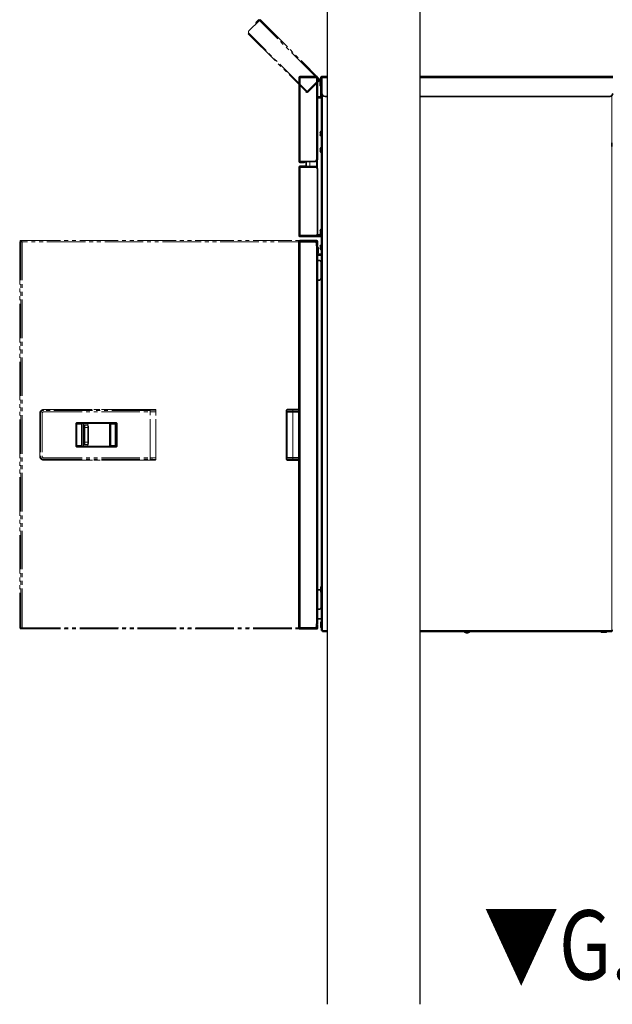
# Model space of a CAD drawing. Extents: x 0 to 27500, y 0 to 20000.
# Drawn here: x 11824 to 12593, y 16125 to 17402 of the extents above; entities that cross this region are included whole.
import ezdxf

# ---------------------------------------------------------------- set-up
doc = ezdxf.new("R2010")
doc.units = 0
doc.linetypes.add('YDIVIDE_1', pattern=[15, 10, -1, 1, -1, 1, -1])
doc.layers.add('YKK_A1', color=4, linetype='CONTINUOUS')
doc.layers.add('YKK_Z1', color=7, linetype='CONTINUOUS')
doc.styles.add('text-b', font='extslim2.shx', dxfattribs={"width": 0.8, "bigfont": 'extfont2.shx'})

msp = doc.modelspace()

# ---------------------------------------------------------------- linework, layer by layer
at = {"layer": 'YKK_A1'}
for p, q in [((12223.7, 16125), (12223.7, 17519.5)), ((12343.7, 17519.5), (12343.7, 16125))]:
    msp.add_line(p, q, dxfattribs=at)
at = {"layer": 'YKK_A1', "linetype": 'YDIVIDE_1', "lineweight": 18, "ltscale": 5}
for p, q in [((12121.5, 17387.7), (12135.3, 17401.4)), ((12131.1, 17399), (12134.4, 17402.4)), ((12131.1, 17399), (12131.7, 17398.5)), ((12131.7, 17398.5), (12135, 17401.8)), ((12135, 17401.8), (12134.4, 17402.4)), ((12135.3, 17401.4), (12136.3, 17402.4)), ((12212.3, 17324.4), (12135.3, 17401.4)), ((12136.3, 17402.4), (12213.3, 17325.4)), ((12130.7, 17397.6), (12130.1, 17396.2)), ((12131.1, 17397.2), (12130.7, 17397.6)), ((12120.9, 17384.2), (12121.5, 17384.8)), ((12120.9, 17384.2), (12196.5, 17308.6)), ((12197.1, 17309.2), (12121.5, 17384.8)), ((12212.3, 17324.4), (12197.1, 17309.2)), ((12212.7, 17324.1), (12198.5, 17309.9)), ((12213.3, 17323.5), (12199, 17309.3)), ((12213.3, 17325.4), (12212.3, 17324.4)), ((12212.7, 17324.1), (12213.3, 17323.5)), ((12202.9, 17314.9), (12195.8, 17307.9)), ((12197.1, 17309.2), (12196.5, 17308.6)), ((12197.1, 17308.5), (12198.5, 17309.9)), ((12197.6, 17307.9), (12197.1, 17308.5)), ((12199, 17309.3), (12197.6, 17307.9)), ((12198.5, 17309.9), (12199, 17309.3)), ((12202.8, 17314.9), (12202.9, 17314.9)), ((12195.6, 17308), (12195.8, 17307.9)), ((11824.3, 17112.3), (11824.3, 17108.7)), ((11824.3, 17108.7), (11824.3, 16618.9)), ((11824.3, 17108.7), (11824.3, 16618.9)), ((11824.3, 17108.7), (11824.3, 17108.7)), ((11825.8, 17114.3), (11824.5, 17114.3)), ((11824.9, 17115.7), (11824.9, 17114.9)), ((11826.1, 17115.7), (11824.9, 17115.7)), ((11824.9, 17114.9), (11826.1, 17114.9)), ((11825.8, 17114.3), (11825.8, 16613.3)), ((11825.8, 17114.3), (11827.3, 17114.3)), ((11826.1, 17114.9), (11826.1, 17115.7)), ((11826.1, 17115.7), (11827.2, 17115.7)), ((11827.2, 17114.9), (11826.1, 17114.9)), ((11827.2, 17114.7), (11826.5, 17114.5)), ((11827.2, 17115.7), (12209.5, 17115.7)), ((11827.2, 17114.9), (11827.2, 17115.7)), ((11827.3, 17114.3), (11827.3, 16613.3)), ((12209.6, 17114.3), (11827.3, 17114.3)), ((11850.3, 16891.6), (11850.3, 16836)), ((11850.4, 16891.5), (11850.3, 16891.6)), ((11850.3, 16891.6), (11850.3, 16836)), ((11850.3, 16891.6), (11850.3, 16891.6)), ((11850.4, 16836.1), (11850.4, 16891.5)), ((11850.4, 16891.5), (11851.4, 16891.5)), ((11851.4, 16891.5), (11851.4, 16836.1)), ((11853.4, 16891.5), (11853.4, 16836.1)), ((11855.3, 16896.6), (11855.3, 16896.5)), ((11993.5, 16896.6), (11855.3, 16896.6)), ((11855.3, 16896.5), (11993.6, 16896.5)), ((11993.7, 16895.5), (11855.4, 16895.5)), ((11855.4, 16893.5), (11993.7, 16893.5)), ((11993.5, 16834.1), (11993.5, 16893.5)), ((11993.7, 16893.5), (11993.7, 16895.5)), ((11998.7, 16896.8), (11999.1, 16896.7)), ((11999.7, 16896.8), (11998.7, 16896.8)), ((11998.8, 16896.6), (11998.9, 16896.6)), ((11998.9, 16896.6), (11999.1, 16896.7)), ((12000.1, 16896.7), (11999.7, 16896.8)), ((12000.4, 16896.6), (12000, 16896.7)), ((12000.1, 16896.7), (12000.3, 16896.6)), ((12000.3, 16896.6), (12000.4, 16896.6)), ((12000.9, 16834), (12000.9, 16893.6)), ((12001.1, 16893.7), (12001.1, 16895.7)), ((11897.1, 16849.8), (11897.1, 16877.8)), ((11898, 16877.8), (11897.1, 16877.8)), ((11898, 16849.8), (11898, 16877.8)), ((11898.6, 16877.7), (11898, 16877.7)), ((11898.5, 16878.7), (11898.7, 16878.7)), ((11898.6, 16877.7), (11898.6, 16849.9)), ((11904.5, 16877.7), (11898.6, 16877.7)), ((11899, 16878.8), (11898.7, 16878.7)), ((11898.7, 16878.7), (11904.6, 16878.7)), ((11948.8, 16878.8), (11899, 16878.8)), ((11899.1, 16879.8), (11948.9, 16879.8)), ((11904.5, 16849.9), (11904.5, 16877.7)), ((11905.4, 16850), (11905.4, 16877.6)), ((11906.4, 16878.6), (11906.1, 16878.5)), ((11906.1, 16878.6), (11906.2, 16878.6)), ((11906.1, 16878.5), (11939.7, 16878.5)), ((11906.2, 16878.6), (11906.4, 16878.6)), ((11906.9, 16849.1), (11906.9, 16878.5)), ((11908.3, 16875.8), (11906.9, 16876.3)), ((11907.4, 16876.8), (11908.8, 16876.3)), ((11912.4, 16876.8), (11907.4, 16876.8)), ((11908.8, 16876.3), (11912.8, 16876.3)), ((11912.8, 16876.3), (11912.4, 16876.8)), ((11913.2, 16876.2), (11912.7, 16876.7)), ((11912.9, 16878.5), (11912.9, 16876.5)), ((11912.9, 16878.5), (11912.9, 16876.5)), ((11913.2, 16876.2), (11913.2, 16876.2)), ((11939.7, 16878.5), (11940.3, 16878.6)), ((11941.3, 16877.6), (11940.7, 16877.5)), ((11940.7, 16877.5), (11940.7, 16850.1)), ((11940.7, 16877.5), (11940.7, 16850.1)), ((11940.7, 16877.5), (11940.7, 16877.5)), ((11941.3, 16850), (11941.3, 16877.6)), ((11942.4, 16878.7), (11948.3, 16878.7)), ((11948.2, 16877.7), (11942.4, 16877.7)), ((11942.4, 16877.7), (11942.4, 16849.9)), ((11949.3, 16877.7), (11948.2, 16877.7)), ((11948.2, 16849.9), (11948.2, 16877.7)), ((11948.3, 16878.7), (11948.8, 16878.8)), ((11949.8, 16877.8), (11949.3, 16877.7)), ((11949.3, 16877.7), (11949.3, 16849.9)), ((11950.9, 16877.8), (11949.8, 16877.8)), ((11949.8, 16849.8), (11949.8, 16877.8)), ((11950.9, 16877.8), (11950.9, 16849.8)), ((11908.5, 16873.3), (11909, 16873.3)), ((11908.5, 16854.3), (11908.5, 16873.3)), ((11909, 16873.3), (11909, 16854.3)), ((11912.9, 16873.3), (11909, 16873.3)), ((11912.9, 16854.3), (11912.9, 16873.3)), ((11912.9, 16873.3), (11913.4, 16873.3)), ((11913.4, 16854.3), (11913.4, 16873.3)), ((11898, 16849.8), (11897.1, 16849.8)), ((11898.6, 16849.9), (11898, 16849.9)), ((11898.7, 16848.9), (11898.5, 16848.9)), ((11898.6, 16849.9), (11904.5, 16849.9)), ((11898.7, 16848.9), (11899, 16848.8)), ((11904.6, 16848.9), (11898.7, 16848.9)), ((11899, 16848.8), (11948.8, 16848.8)), ((11906.1, 16849.1), (11906.4, 16849)), ((11939.7, 16849.1), (11906.1, 16849.1)), ((11906.2, 16849), (11906.1, 16849)), ((11906.4, 16849), (11906.2, 16849)), ((11906.9, 16851.3), (11908.3, 16851.8)), ((11908.8, 16851.3), (11907.4, 16850.8)), ((11912.4, 16850.8), (11907.4, 16850.8)), ((11908.5, 16854.3), (11909, 16854.3)), ((11912.8, 16851.3), (11908.8, 16851.3)), ((11909, 16854.3), (11912.9, 16854.3)), ((11912.4, 16850.8), (11912.8, 16851.3)), ((11912.7, 16850.9), (11913.2, 16851.4)), ((11912.9, 16854.3), (11913.4, 16854.3)), ((11912.9, 16851.1), (11912.9, 16849.1)), ((11912.9, 16851.1), (11912.9, 16849.1)), ((11913.2, 16851.4), (11913.2, 16851.4)), ((11940.3, 16849), (11939.7, 16849.1)), ((11940.7, 16850.1), (11941.3, 16850)), ((11940.7, 16850.1), (11940.7, 16850.1)), ((11942.4, 16849.9), (11948.2, 16849.9)), ((11948.3, 16848.9), (11942.4, 16848.9)), ((11949.3, 16849.9), (11948.2, 16849.9)), ((11948.8, 16848.8), (11948.3, 16848.9)), ((11949.3, 16849.9), (11949.8, 16849.8)), ((11950.9, 16849.8), (11949.8, 16849.8)), ((11850.3, 16836), (11850.4, 16836.1)), ((11850.3, 16836), (11850.3, 16836)), ((11850.4, 16836.1), (11851.4, 16836.1)), ((11948.9, 16847.8), (11899.1, 16847.8)), ((11993.6, 16831.1), (11855.3, 16831.1)), ((11855.3, 16831.1), (11855.3, 16831)), ((11855.3, 16831), (11993.5, 16831)), ((11855.4, 16834.1), (11993.7, 16834.1)), ((11855.4, 16832.1), (11993.7, 16832.1)), ((11993.7, 16832.1), (11993.7, 16834.1)), ((11999.1, 16830.9), (11998.7, 16830.8)), ((11998.7, 16830.8), (11999.7, 16830.8)), ((11998.8, 16831), (11998.9, 16831)), ((11998.9, 16831), (11999.1, 16830.9)), ((11999.7, 16830.8), (12000.1, 16830.9)), ((12000, 16830.9), (12000.4, 16831)), ((12000.1, 16830.9), (12000.3, 16831)), ((12000.3, 16831), (12000.4, 16831)), ((12001.1, 16831.9), (12001.1, 16833.9)), ((11824.3, 16618.9), (11824.3, 16615.3)), ((11824.3, 16618.9), (11824.3, 16618.9)), ((11824.5, 16613.3), (11825.8, 16613.3)), ((11824.9, 16612.7), (11824.9, 16611.9)), ((11826.1, 16612.7), (11824.9, 16612.7)), ((11824.9, 16611.9), (11826.1, 16611.9)), ((11827.3, 16613.3), (11825.8, 16613.3)), ((11826.1, 16611.9), (11826.1, 16612.7)), ((11826.1, 16612.7), (11827.2, 16612.7)), ((11827.2, 16611.9), (11826.1, 16611.9)), ((11827.2, 16612.7), (11827.2, 16611.9)), ((11827.2, 16611.9), (12209.5, 16611.9)), ((11827.3, 16613.3), (12209.6, 16613.3))]:
    msp.add_line(p, q, dxfattribs=at)
at = {"layer": 'YKK_A1', "linetype": 'Continuous', "lineweight": 35}
for p, q in [((12186.8, 17327.4), (12188.1, 17327.4)), ((12186.8, 17218.5), (12186.8, 17327.4)), ((12188.1, 17328.7), (12208.2, 17328.7)), ((12188.1, 17327.9), (12208.2, 17327.9)), ((12188.1, 17327.4), (12209.6, 17327.4)), ((12208.2, 17328.7), (12210.2, 17328.7)), ((12210.2, 17327.9), (12208.2, 17327.9)), ((12209.6, 17327.4), (12210.5, 17327.4)), ((12210.2, 17328.7), (12210.2, 17327.9)), ((12210.5, 17220.5), (12210.5, 17327.4)), ((12214.8, 17323.9), (12214.3, 17323.4)), ((12214.3, 17320), (12214.3, 17323.4)), ((12215.1, 17323.9), (12214.8, 17323.9)), ((12214.8, 17323.9), (12214.8, 17320)), ((12215.1, 17327.1), (12215.1, 17306.7)), ((12215.9, 17327.1), (12215.9, 17306.7)), ((12215.9, 17326.3), (12216.5, 17326.3)), ((12216.5, 17327.1), (12216.5, 17328.5)), ((12216.5, 17328.5), (12223.7, 17328.5)), ((12216.5, 17306.7), (12216.5, 17327.1)), ((12343.7, 17328.5), (12593.9, 17328.5)), ((12214.3, 17316.6), (12214.3, 17320)), ((12214.3, 17316.6), (12214.8, 17316.1)), ((12214.8, 17320), (12214.8, 17316.1)), ((12214.8, 17316.1), (12215.1, 17316.1)), ((12214.5, 17302.1), (12210.5, 17302.1)), ((12214.5, 17301.3), (12210.5, 17301.3)), ((12210.5, 17300.8), (12215.3, 17300.8)), ((12215.1, 17302.7), (12215.1, 17306.7)), ((12215.9, 17302.7), (12215.1, 17302.7)), ((12215.9, 17300.8), (12215.3, 17300.8)), ((12215.9, 17306.7), (12215.9, 17304.3)), ((12215.9, 16609.9), (12215.9, 17304.3)), ((12223.7, 17302.7), (12220.5, 17302.7)), ((12589.9, 17302.7), (12343.7, 17302.7)), ((12215.9, 17257.5), (12215.4, 17257.5)), ((12215.4, 17255.5), (12215.4, 17257.5)), ((12214.4, 17254.6), (12214.4, 17255)), ((12214.4, 17253.6), (12214.4, 17254.6)), ((12215.4, 17251), (12215.4, 17255.5)), ((12215.4, 17251), (12215.9, 17251)), ((12214.4, 17232.6), (12214.4, 17234)), ((12215.9, 17236.5), (12215.4, 17236.5)), ((12215.4, 17230), (12215.4, 17236.5)), ((12592.6, 17237.7), (12592.6, 17242.4)), ((12210.5, 17220.5), (12209.6, 17220.5)), ((12210.3, 17220.5), (12210.3, 17212.4)), ((12215.4, 17230), (12215.9, 17230)), ((12188.1, 17218.5), (12186.8, 17218.5)), ((12186.9, 17210.9), (12188.2, 17210.9)), ((12186.9, 17122.2), (12186.9, 17210.9)), ((12207.6, 17218.5), (12188.1, 17218.5)), ((12192.8, 17218), (12188.1, 17218)), ((12192.8, 17217.2), (12188.1, 17217.2)), ((12192.5, 17212.2), (12188.2, 17212.2)), ((12192.5, 17211.4), (12188.2, 17211.4)), ((12188.2, 17210.9), (12208.5, 17210.9)), ((12192.5, 17212.2), (12194.5, 17212.2)), ((12194.5, 17211.4), (12192.5, 17211.4)), ((12194.1, 17218), (12195.5, 17218.5)), ((12194.1, 17218.5), (12194.1, 17218)), ((12194.5, 17212.2), (12194.5, 17211.4)), ((12194.8, 17218), (12194.8, 17218.3)), ((12195.8, 17217), (12194.8, 17218)), ((12195.8, 17212.2), (12195.8, 17218.5)), ((12196.8, 17211.2), (12200.7, 17211.3)), ((12200.7, 17211.3), (12209.3, 17211.4)), ((12210.3, 17210.4), (12210.3, 17212.4)), ((12210.3, 17210.4), (12210.3, 17209.8)), ((12210.5, 17208.9), (12210.5, 17124.2)), ((12215.9, 17130.4), (12215.4, 17130.4)), ((12215.4, 17127.6), (12215.4, 17130.4)), ((12188.2, 17122.2), (12186.9, 17122.2)), ((12187.7, 17122.2), (12187.7, 17121.7)), ((12187.7, 17121.7), (12188.5, 17121.7)), ((12208.5, 17122.2), (12188.2, 17122.2)), ((12188.2, 17121.7), (12192.5, 17121.7)), ((12188.2, 17120.9), (12192.5, 17120.9)), ((12188.5, 17122.2), (12188.5, 17121.7)), ((12192.5, 17121.7), (12194.5, 17121.7)), ((12194.5, 17120.9), (12192.5, 17120.9)), ((12194.5, 17121.7), (12194.5, 17120.9)), ((12195.8, 17121.9), (12195.8, 17122.1)), ((12215.5, 17120.6), (12196.8, 17120.9)), ((12210.3, 17123.3), (12215.3, 17123.3)), ((12214.4, 17127.3), (12214.4, 17127.9)), ((12214.4, 17126.5), (12214.4, 17127.3)), ((12215.9, 17123.3), (12215.3, 17123.3)), ((12215.4, 17124), (12215.4, 17127.6)), ((12215.4, 17124), (12215.9, 17124)), ((12215.8, 17123.3), (12215.8, 17121.6)), ((12215.8, 17121.6), (12215.8, 17120.9)), ((12186.7, 16613.3), (12186.7, 17114.3)), ((12186.7, 17114.3), (12188.1, 17114.3)), ((12188.1, 17114.9), (12188.1, 17115.7)), ((12188.1, 17115.7), (12189.1, 17115.7)), ((12188.1, 17114.9), (12209.1, 17114.5)), ((12188.1, 17114.3), (12188.1, 17114.9)), ((12189.1, 17114.9), (12188.1, 17114.9)), ((12207.5, 17114.3), (12188.1, 17114.3)), ((12189.1, 17115.7), (12189.1, 17114.9)), ((12207.5, 17115.7), (12189.1, 17115.7)), ((12189.1, 17114.9), (12207.5, 17114.9)), ((12207.5, 17114.9), (12207.5, 17115.7)), ((12207.5, 17115.7), (12209.5, 17115.7)), ((12209.5, 17114.9), (12207.5, 17114.9)), ((12209.5, 17115.7), (12209.5, 17114.9)), ((12209.5, 17108.8), (12209.5, 17112.3)), ((12209.5, 17108.8), (12210.9, 17108.8)), ((12210.1, 17111.9), (12210.1, 17114.3)), ((12210.1, 17109.9), (12210.1, 17111.9)), ((12210.1, 17109.9), (12210.1, 17108.8)), ((12210.9, 17109.9), (12210.1, 17109.9)), ((12210.9, 17111.9), (12210.9, 17114.3)), ((12210.9, 17111.9), (12210.9, 17109.9)), ((12210.9, 16618.8), (12210.9, 17108.8)), ((12211.2, 17107.4), (12210.9, 17107.4)), ((12211.7, 17106.9), (12211.2, 17107.4)), ((12211.2, 17099.6), (12211.2, 17107.4)), ((12211.7, 17106.9), (12211.7, 17100.1)), ((12214.4, 17106.7), (12214.4, 17107.9)), ((12214.4, 17106.5), (12214.4, 17106.7)), ((12215.9, 17110.5), (12215.4, 17110.5)), ((12215.4, 17105), (12215.4, 17110.5)), ((12215.4, 17103.9), (12215.4, 17105)), ((12215.4, 17103.9), (12215.9, 17103.9)), ((12210.9, 17099.6), (12211.2, 17099.6)), ((12215.9, 17098.2), (12210.9, 17098.2)), ((12215.9, 17097.3), (12210.9, 17097.3)), ((12215.3, 17096.9), (12210.9, 17096.9)), ((12211.2, 17099.6), (12211.7, 17100.1)), ((12215.3, 17096.9), (12215.9, 17096.9)), ((12213.3, 17089.9), (12210.9, 17089.9)), ((12215.3, 17066.6), (12215.3, 17087.9)), ((12210.9, 17064.6), (12213.3, 17064.6)), ((12170.7, 16893.5), (12170.7, 16895.5)), ((12178.6, 16893.7), (12170.7, 16893.5)), ((12170.7, 16891.5), (12170.7, 16893.5)), ((12170.7, 16891.5), (12170.7, 16836.1)), ((12170.9, 16834.1), (12170.9, 16893.5)), ((12171.7, 16896.5), (12178.6, 16896.7)), ((12178.6, 16896.7), (12186.7, 16896.8)), ((12178.6, 16893.7), (12186.7, 16893.8)), ((12170.7, 16834.1), (12170.7, 16836.1)), ((12170.7, 16832.1), (12170.7, 16834.1)), ((12170.7, 16834.1), (12178.6, 16833.9)), ((12178.6, 16830.9), (12171.7, 16831.1)), ((12178.6, 16833.9), (12186.7, 16833.8)), ((12186.7, 16830.8), (12178.6, 16830.9)), ((12213.3, 16662.9), (12210.9, 16662.9)), ((12215.6, 16667), (12215.1, 16666.5)), ((12215.1, 16663.1), (12215.1, 16666.5)), ((12215.1, 16659.7), (12215.1, 16663.1)), ((12215.1, 16659.7), (12215.6, 16659.2)), ((12215.3, 16639.6), (12215.3, 16659.5)), ((12215.9, 16667), (12215.6, 16667)), ((12215.6, 16667), (12215.6, 16663.1)), ((12215.6, 16663.1), (12215.6, 16659.2)), ((12215.6, 16659.2), (12215.9, 16659.2)), ((12210.9, 16637.6), (12213.3, 16637.6)), ((12210.9, 16618.8), (12209.5, 16618.8)), ((12209.5, 16615.3), (12209.5, 16618.8)), ((12215.3, 16624.9), (12210.9, 16624.9)), ((12215.6, 16621), (12215.1, 16620.5)), ((12215.1, 16619.6), (12215.1, 16620.5)), ((12215.1, 16613.7), (12215.1, 16619.6)), ((12215.3, 16624.9), (12215.9, 16624.9)), ((12215.9, 16621), (12215.6, 16621)), ((12215.6, 16621), (12215.6, 16619.9)), ((12215.6, 16619.9), (12215.6, 16613.2)), ((12188.1, 16613.3), (12186.7, 16613.3)), ((12188.1, 16613.3), (12207.5, 16613.3)), ((12188.1, 16612.7), (12188.1, 16611.9)), ((12188.1, 16612.7), (12189.1, 16612.7)), ((12189.1, 16611.9), (12188.1, 16611.9)), ((12188.3, 16612.7), (12188.3, 16613.3)), ((12189.1, 16612.7), (12189.1, 16611.9)), ((12207.5, 16612.7), (12189.1, 16612.7)), ((12189.1, 16611.9), (12207.5, 16611.9)), ((12199.7, 16613.3), (12199.7, 16612.7)), ((12207.5, 16611.9), (12207.5, 16612.7)), ((12207.5, 16612.7), (12209.5, 16612.7)), ((12209.5, 16611.9), (12207.5, 16611.9)), ((12209.5, 16612.7), (12209.5, 16611.9)), ((12210.1, 16617.7), (12210.9, 16617.7)), ((12210.1, 16615.7), (12210.1, 16617.7)), ((12210.1, 16615.7), (12210.1, 16613.3)), ((12210.9, 16617.7), (12210.9, 16615.7)), ((12210.9, 16615.7), (12210.9, 16613.3)), ((12215.1, 16613.7), (12215.6, 16613.2)), ((12215.6, 16613.2), (12215.9, 16613.2)), ((12217.3, 16609.9), (12215.9, 16609.9)), ((12217, 16609.9), (12217.1, 16609.7)), ((12217.1, 16609.7), (12217.3, 16609.6)), ((12217.3, 16608.5), (12217.3, 16609.9)), ((12217.3, 16608.5), (12223.7, 16608.5)), ((12223.2, 16608.5), (12223.2, 16608.2)), ((12223.2, 16608.2), (12223.7, 16607.7)), ((12223.2, 16608.2), (12223.7, 16608.2)), ((12223.7, 16607.7), (12223.7, 16607.7)), ((12343.7, 16608.5), (12592.5, 16608.5)), ((12401.3, 16608.5), (12401.3, 16608)), ((12407.8, 16608), (12401.3, 16608)), ((12405.3, 16607), (12403.8, 16607)), ((12407.8, 16608), (12407.8, 16608.5)), ((12578.2, 16608.5), (12578.2, 16608.2)), ((12578.2, 16608.2), (12578.7, 16607.7)), ((12578.2, 16608.2), (12583.5, 16608.2)), ((12583.3, 16607.7), (12578.7, 16607.7)), ((12585.5, 16607.7), (12583.3, 16607.7)), ((12583.5, 16608.2), (12586, 16608.2)), ((12585.5, 16607.7), (12586, 16608.2)), ((12586, 16608.2), (12586, 16608.5)), ((12593.9, 16609.9), (12592.5, 16609.9)), ((12592.5, 16609.9), (12592.5, 16608.5))]:
    msp.add_line(p, q, dxfattribs=at)
at = {"layer": 'YKK_A1', "linetype": 'Continuous', "lineweight": 18}
for p, q in [((12188.1, 17327.9), (12188.1, 17328.7)), ((12188.1, 17327.4), (12188.1, 17218.5)), ((12208.2, 17327.9), (12208.2, 17328.7)), ((12209.6, 17327.4), (12209.6, 17220.5)), ((12215.9, 17327.1), (12215.1, 17327.1)), ((12223.7, 17327.1), (12216.5, 17327.1)), ((12593.9, 17327.1), (12343.7, 17327.1)), ((12214.5, 17302.1), (12214.5, 17301.3)), ((12215.1, 17306.7), (12215.9, 17306.7)), ((12215.3, 17300.8), (12215.3, 17257.4)), ((12217.3, 17304.3), (12217.3, 16609.9)), ((12592.5, 17286.1), (12592.5, 17303.7)), ((12592.5, 17237.7), (12592.5, 17286.1)), ((12215.3, 17251.2), (12215.3, 17236.4)), ((12592.5, 16609.9), (12592.5, 17237.7)), ((12209.3, 17212.4), (12209.3, 17219.4)), ((12215.3, 17230.2), (12215.3, 17130.3)), ((12188.1, 17218), (12188.1, 17217.2)), ((12188.2, 17211.4), (12188.2, 17212.2)), ((12188.2, 17210.9), (12188.2, 17122.2)), ((12192.5, 17211.4), (12192.5, 17212.2)), ((12192.8, 17217.2), (12192.8, 17218)), ((12195.8, 17212.2), (12200.7, 17212.3)), ((12200.7, 17218.5), (12200.7, 17212.3)), ((12200.7, 17212.3), (12209.3, 17212.4)), ((12210.3, 17212.4), (12209.3, 17212.4)), ((12210.3, 17210.4), (12209.8, 17210.4)), ((12188.2, 17121.7), (12188.2, 17120.9)), ((12188.8, 17121.7), (12188.8, 17122.2)), ((12192.5, 17120.9), (12192.5, 17121.7)), ((12196.8, 17121.9), (12195.8, 17121.9)), ((12196.8, 17122.2), (12196.8, 17121.9)), ((12196.8, 17121.9), (12215.5, 17121.6)), ((12215.3, 17124.1), (12215.3, 17123.3)), ((12215.5, 17121.6), (12215.5, 17123.3)), ((12215.8, 17121.6), (12215.5, 17121.6)), ((12188.1, 16613.3), (12188.1, 17114.3)), ((12209.1, 17113.5), (12209.1, 17113.5)), ((12209.1, 17113.5), (12209.1, 17113.5)), ((12210.1, 17113.5), (12209.1, 17113.5)), ((12209.5, 16618.8), (12209.5, 17108.8)), ((12210.1, 17114.3), (12210.9, 17114.3)), ((12210.1, 17111.9), (12210.9, 17111.9)), ((12215.3, 17096.9), (12215.3, 17087.9)), ((12215.3, 17066.6), (12215.3, 16666.7)), ((12178.6, 16895.7), (12170.7, 16895.5)), ((12170.9, 16891.5), (12170.7, 16891.5)), ((12186.7, 16895.8), (12178.6, 16895.7)), ((12178.6, 16895.7), (12178.6, 16893.7)), ((12178.8, 16893.7), (12178.8, 16833.9)), ((12170.7, 16836.1), (12170.9, 16836.1)), ((12170.7, 16832.1), (12178.6, 16831.9)), ((12178.6, 16833.9), (12178.6, 16831.9)), ((12178.6, 16831.9), (12186.7, 16831.8)), ((12215.3, 16639.6), (12215.3, 16624.9)), ((12188.9, 16612.7), (12188.9, 16613.3)), ((12198.3, 16613.3), (12198.3, 16612.7)), ((12210.9, 16615.7), (12210.1, 16615.7)), ((12210.1, 16613.3), (12210.9, 16613.3)), ((12217.3, 16609.9), (12223.7, 16609.9)), ((12343.7, 16609.9), (12592.5, 16609.9))]:
    msp.add_line(p, q, dxfattribs=at)
at = {"layer": 'YKK_A1', "linetype": 'YDIVIDE_1', "lineweight": 18, "ltscale": 5}
for centre, radius, start, end in [((12132, 17398.1), 1.3, 135, 225), ((12132, 17398.1), 0.5, 135, 225), ((12135.3, 17401.4), 0.5, 45, 135), ((12123, 17386.2), 2, 135, 225), ((12212.3, 17324.4), 0.5, 315, 45), ((12212.3, 17324.4), 1.3, 315, 45), ((11831.6, 17112.8), 7.29, 168.1054, 183.914), ((11826.8, 17113.5), 1, 108.4419, 129.9408), ((11826.8, 17113.5), 0.997, 108.4428, 129.9877), ((11844, 17114.3), 17.4, 178.1364, 179.3763), ((11827.8, 17114.6), 1.12, 164.6874, 183.0718), ((11822.2, 17114.6), 5.1, 356.086, 11.8946), ((11825.1, 17114.4), 2.19, 356.086, 11.8946), ((11851.6, 16895.8), 3.79, 356.3251, 11.5178), ((11989.9, 16895.8), 3.79, 356.3251, 11.5178), ((11902.4, 16877.9), 3.79, 168.4822, 183.6749), ((11895.3, 16879.5), 3.79, 348.4822, 3.6749), ((11908.3, 16877.9), 3.79, 168.4822, 183.6749), ((11908.8, 16875.8), 0.501, 90.2454, 179.8943), ((11912.8, 16875.8), 0.499, 45.8853, 89.9385), ((11940.3, 16877.6), 1, 359.9976, 89.8627), ((11946.1, 16877.9), 3.79, 168.4822, 183.6749), ((11952, 16877.9), 3.79, 168.4822, 183.6749), ((11948.3, 16877.7), 1, 359.9976, 89.8627), ((11945.1, 16879.5), 3.79, 348.4822, 3.6749), ((11902.4, 16849.7), 3.79, 176.3251, 191.5178), ((11895.3, 16848.1), 3.79, 356.3251, 11.5178), ((11908.3, 16849.7), 3.79, 176.3251, 191.5178), ((11906.4, 16850), 0.999, 179.9332, 224.9512), ((11908.8, 16851.8), 0.501, 180.1057, 269.7546), ((11912.8, 16851.8), 0.499, 270.0595, 315.1531), ((11912.8, 16851.8), 0.499, 315.1632, 0.0782), ((11940.3, 16850), 1, 270.1373, 0.0024), ((11946.1, 16849.7), 3.79, 176.3251, 191.5178), ((11952, 16849.7), 3.79, 176.3251, 191.5178), ((11948.3, 16849.9), 1, 270.1373, 0.0024), ((11945.1, 16848.1), 3.79, 356.3251, 11.5178), ((11851.6, 16831.8), 3.79, 348.4822, 3.6749), ((11989.9, 16831.8), 3.79, 348.4822, 3.6749), ((11831.6, 16614.8), 7.29, 176.086, 191.8946), ((11844.7, 16613.3), 18, 179.9466, 181.853), ((11828.9, 16613.2), 2.19, 176.086, 191.8946), ((11822.2, 16613), 5.1, 348.1054, 3.914), ((11825.1, 16613.2), 2.19, 348.1054, 3.914)]:
    msp.add_arc(centre, radius, start, end, dxfattribs=at)
at = {"layer": 'YKK_A1', "linetype": 'Continuous', "lineweight": 35}
for centre, radius, start, end in [((12188.1, 17327.4), 1.3, 90, 180), ((12188.1, 17327.4), 0.5, 90, 180), ((12216.5, 17327.1), 1.4, 90, 180), ((12216.5, 17327.1), 0.6, 90, 180), ((12214.5, 17302.7), 1.4, 270, 0), ((12214.5, 17302.7), 0.6, 270, 0), ((12220.5, 17306.7), 4, 180, 270), ((12589.9, 17306.7), 4, 270, 0), ((12219.9, 17254.3), 5.57, 144.2979, 172.5783), ((12219.9, 17254.3), 5.57, 187.4217, 215.7021), ((12219.9, 17233.3), 5.57, 144.2979, 172.5783), ((12219.9, 17233.3), 5.57, 187.4217, 215.7021), ((12207.6, 17220.5), 2, 270, 0), ((12188.1, 17218.5), 1.3, 180, 270), ((12188.2, 17210.9), 1.3, 90, 180), ((12188.1, 17218.5), 0.5, 180, 270), ((12188.2, 17210.9), 0.5, 90, 180), ((12192.8, 17218.5), 0.5, 270, 0), ((12192.8, 17218.5), 1.3, 270, 0), ((12194.5, 17210.9), 1.3, 0, 90), ((12194.5, 17210.9), 0.5, 0, 90), ((12196.8, 17210.2), 1, 91, 137.0157), ((12208.5, 17208.9), 2, 0, 90), ((12209.3, 17210.4), 1, 0, 91), ((12219.9, 17127.2), 5.57, 144.2979, 172.5783), ((12188.2, 17122.2), 1.3, 180, 270), ((12188.2, 17122.2), 0.5, 180, 270), ((12193.7, 17127.7), 6, 270, 293.5565), ((12194.5, 17122.2), 1.3, 270, 354.5858), ((12194.5, 17122.2), 0.5, 270, 307.2978), ((12196.8, 17121.9), 1, 180, 269), ((12208.5, 17124.2), 2, 270, 0), ((12219.9, 17127.2), 5.57, 187.4217, 215.7021), ((12215.5, 17120.9), 0.3, 269, 0), ((12188.1, 17114.3), 1.4, 90, 180), ((12188.1, 17114.3), 0.6, 90, 180), ((12207.5, 17112.3), 2, 0, 90), ((12209.1, 17113.5), 1, 0, 89), ((12209.5, 17114.3), 1.4, 0, 90), ((12209.5, 17114.3), 0.6, 0, 90), ((12219.9, 17107.2), 5.57, 144.2979, 172.5783), ((12219.9, 17107.2), 5.57, 187.4217, 215.7021), ((12213.3, 17087.9), 2, 0, 90), ((12213.3, 17066.6), 2, 270, 0), ((12171.7, 16895.5), 1, 91, 180), ((12171.7, 16832.1), 1, 180, 269), ((12213.3, 16660.9), 2, 25.8419, 90), ((12213.3, 16639.6), 2, 270, 0), ((12188.1, 16613.3), 1.4, 180, 270), ((12188.1, 16613.3), 0.6, 180, 270), ((12207.5, 16615.3), 2, 270, 0), ((12209.5, 16613.3), 1.4, 270, 0), ((12209.5, 16613.3), 0.6, 270, 0), ((12404.6, 16612.5), 5.57, 234.2979, 262.5783), ((12404.6, 16612.5), 5.57, 277.4217, 305.7021)]:
    msp.add_arc(centre, radius, start, end, dxfattribs=at)
at = {"layer": 'YKK_A1', "linetype": 'Continuous', "lineweight": 18}
for centre, radius, start, end in [((12186.4, 17211.8), 14.3, 358.0016, 1.9984), ((12205.2, 17211), 4.51, 176.5032, 181.4127), ((12220.5, 17211), 11.2, 177.8476, 181.4086), ((12168.2, 17122.1), 28.7, 357.5006, 359.4998), ((12194.8, 17114), 14.3, 358.0016, 1.9984), ((12192.9, 16896.2), 14.3, 178.0016, 181.9984), ((12192.9, 16831.4), 14.3, 178.0016, 181.9984)]:
    msp.add_arc(centre, radius, start, end, dxfattribs=at)
for centre, major_axis, ratio, start_param, end_param in [((12209.3, 17212.4), (0.02, 1), 0.017429, 1.57171, 3.142201), ((12215.5, 17121.6), (0.01, 1), 0.002617, 3.141561, 4.712509)]:
    msp.add_ellipse(centre, major_axis=major_axis, ratio=ratio, start_param=start_param, end_param=end_param, dxfattribs=at)
at = {"layer": 'YKK_A1', "linetype": 'YDIVIDE_1', "lineweight": 18, "ltscale": 5}
for centre, major_axis, ratio, start_param, end_param in [((11827.9, 17113.9), (-0.062, 0.998), 0.997545, 0.666277, 1.097211), ((11855.3, 16891.6), (0.06, 5), 0.99732, 0.011447, 1.581939), ((11855.3, 16891.5), (0.06, 5), 0.99732, 0.011447, 1.581939), ((11855.4, 16891.5), (-0.25, 3.99), 0.997545, 6.221216, 7.791708), ((11855.4, 16891.5), (0.12, 2), 0.997545, 0.061969, 1.63307), ((11993.1, 16896.7), (6, -0.01), 0.017413, 4.782223, 5.902909), ((11993.1, 16896.7), (7, -0.01), 0.017413, 4.782223, 6.335566), ((11993.1, 16895.7), (8, -0.01), 0.015236, 4.782218, 6.283202), ((11993.1, 16893.7), (8, -0.01), 0.017413, 4.782223, 6.283207), ((11998.7, 16895.8), (0.062, 0.998), 0.997545, 0.061969, 0.71326), ((11993.1, 16895.7), (5, -0.01), 0.020895, 0.000031, 0.05239), ((11993.1, 16896.7), (6, -0.01), 0.017413, 5.902909, 6.335566), ((11999.7, 16895.8), (0.062, 0.998), 0.997545, 6.024044, 6.345154), ((11899.1, 16877.8), (-0.12, 2), 0.997545, 6.221216, 7.791708), ((11899, 16877.8), (0.042, 1), 0.996335, 0.04142, 1.611912), ((11904.4, 16877.6), (1, 0.002), 0.034825, 6.230741, 7.784084), ((11904.4, 16878.6), (2, 0), 0.017413, 6.230804, 7.784147), ((11907.4, 16876.3), (-0.115, 0.487), 0.997278, 6.052214, 7.245724), ((11908.2, 16873.3), (0, 2.5), 0.104592, 4.712389, 6.248279), ((11908.7, 16873.3), (0, 3), 0.098786, 4.712389, 6.248279), ((11912.4, 16876.3), (0.115, 0.487), 0.997278, 5.730586, 6.514157), ((11912.8, 16873.3), (0, 3), 0.040727, 4.712389, 6.248279), ((11913.3, 16873.3), (0, 2.5), 0.034921, 4.712389, 6.248279), ((11939.7, 16877.5), (0.194, 0.981), 0.997761, 4.907556, 6.478048), ((11942.3, 16878.6), (2, 0), 0.017413, 1.500962, 3.054305), ((11942.3, 16877.6), (1, 0.002), 0.034825, 1.500898, 3.054241), ((11948.8, 16877.8), (0.502, 0.866), 0.997548, 5.23758, 6.808071), ((11948.9, 16877.8), (0.12, 2), 0.997545, 4.774663, 6.345154), ((11899.1, 16849.8), (0.12, 2), 0.997545, 1.63307, 3.203562), ((11899, 16849.8), (-0.042, 1), 0.996335, 1.529681, 3.100173), ((11904.4, 16850), (1, -0.002), 0.034825, 4.782287, 6.33563), ((11904.4, 16849), (2, 0), 0.017413, 4.782223, 6.335566), ((11907.4, 16851.3), (0.115, 0.487), 0.997278, 2.179054, 3.372564), ((11908.2, 16854.3), (0, 2.5), 0.104592, 3.176499, 4.712389), ((11908.7, 16854.3), (0, 3), 0.098786, 3.176499, 4.712389), ((11912.4, 16851.3), (-0.115, 0.487), 0.997278, 2.910621, 3.694192), ((11912.8, 16854.3), (0, 3), 0.040727, 3.176499, 4.712389), ((11913.3, 16854.3), (0, 2.5), 0.034921, 3.176499, 4.712389), ((11939.7, 16850.1), (-0.194, 0.981), 0.997761, 2.94673, 4.517222), ((11942.3, 16849), (2, 0), 0.017413, 3.22888, 4.782223), ((11942.3, 16850), (1, -0.002), 0.034825, 3.228944, 4.782287), ((11948.8, 16849.8), (-0.502, 0.866), 0.997548, 2.616707, 4.187198), ((11948.9, 16849.8), (-0.12, 2), 0.997545, 3.079624, 4.650115), ((11855.3, 16836), (-0.06, 5), 0.99732, 1.559653, 3.130145), ((11855.3, 16836.1), (-0.06, 5), 0.99732, 1.559653, 3.130145), ((11855.4, 16836.1), (0.25, 3.99), 0.997545, 1.63307, 3.203562), ((11855.4, 16836.1), (-0.12, 2), 0.997545, 1.508523, 3.079624), ((11993.1, 16830.9), (6, 0.01), 0.017413, 0.490776, 1.500962), ((11993.1, 16830.9), (7, 0.01), 0.017413, 6.230804, 7.784147), ((11993.1, 16833.9), (8, 0.01), 0.017413, 6.283164, 7.784147), ((11993.1, 16831.9), (8, 0.01), 0.015236, 6.283156, 7.784152), ((11998.7, 16831.8), (-0.062, 0.998), 0.997545, 2.428332, 3.079624), ((11993.1, 16830.9), (6, 0.01), 0.017413, 6.230804, 6.773961), ((11999.7, 16831.8), (-0.062, 0.998), 0.997545, 3.079624, 3.400734)]:
    msp.add_ellipse(centre, major_axis=major_axis, ratio=ratio, start_param=start_param, end_param=end_param, dxfattribs=at)
at = {"layer": 'YKK_A1', "linetype": 'Continuous', "lineweight": 35}
msp.add_open_spline([(12195.8, 17210.9), (12195.8, 17211), (12195.8, 17211.2), (12195.8, 17211.7), (12195.8, 17212.1), (12195.8, 17212.2), (12195.8, 17212.2)], degree=3, knots=[0, 0, 0, 0, 0.197868, 0.831882, 0.994832, 1, 1, 1, 1], dxfattribs=at)
at = {"layer": 'YKK_A1', "linetype": 'Continuous', "lineweight": 18}
msp.add_open_spline([(12195.8, 17212.2), (12195.8, 17212.2), (12195.8, 17212.2), (12195.8, 17212.1), (12195.8, 17211.8), (12196.2, 17211.4), (12196.7, 17211.2), (12196.8, 17211.2)], degree=3, knots=[0, 0, 0, 0, 0.003058, 0.020629, 0.093265, 0.747354, 1, 1, 1, 1], dxfattribs=at)
at = {"layer": 'YKK_A1', "linetype": 'YDIVIDE_1', "lineweight": 18, "ltscale": 5}
for points, knots in [([(11998.9, 16896.6), (11998.9, 16896.6), (11998.9, 16896.6), (11998.9, 16896.6), (11998.7, 16896.6), (11998.6, 16896.6)], [0, 0, 0, 0, 0.063295, 0.495774, 1, 1, 1, 1]), ([(12001.1, 16895.7), (12001.1, 16895.8), (12001.1, 16896), (12000.9, 16896.3), (12000.8, 16896.4), (12000.6, 16896.6), (12000.5, 16896.6), (12000.4, 16896.6)], [0, 0, 0, 0, 0.259181, 0.489347, 0.682362, 0.847784, 1, 1, 1, 1]), ([(11905.4, 16877.6), (11905.4, 16877.7), (11905.4, 16877.9), (11905.5, 16878.1), (11905.7, 16878.3), (11905.9, 16878.5), (11906, 16878.6), (11906.1, 16878.6), (11906.1, 16878.6)], [0, 0, 0, 0, 0.133034, 0.401419, 0.618102, 0.800927, 0.952892, 1, 1, 1, 1]), ([(11906.1, 16849), (11906.1, 16849), (11905.9, 16849.1), (11905.8, 16849.2), (11905.7, 16849.2), (11905.7, 16849.2)], [0, 0, 0, 0, 0.364416, 0.968976, 1, 1, 1, 1]), ([(11998.4, 16831), (11998.4, 16831), (11998.6, 16831), (11998.8, 16831), (11998.9, 16831), (11998.9, 16831), (11998.9, 16831)], [0, 0, 0, 0, 0.082716, 0.648198, 0.951193, 1, 1, 1, 1]), ([(12000.4, 16831), (12000.5, 16831), (12000.6, 16831.1), (12000.8, 16831.2), (12001, 16831.4), (12001.1, 16831.7), (12001.1, 16831.9), (12001.1, 16831.9)], [0, 0, 0, 0, 0.151366, 0.355026, 0.59398, 0.861808, 1, 1, 1, 1])]:
    msp.add_open_spline(points, degree=3, knots=knots, dxfattribs=at)

# ---------------------------------------------------------------- texts
at = {"layer": 'YKK_Z1', "style": 'text-b', "width": 0.8}
msp.add_text('▼G.L', height=90, dxfattribs=at).set_placement((12425.9, 16157))

doc.saveas('drawing.dxf')
